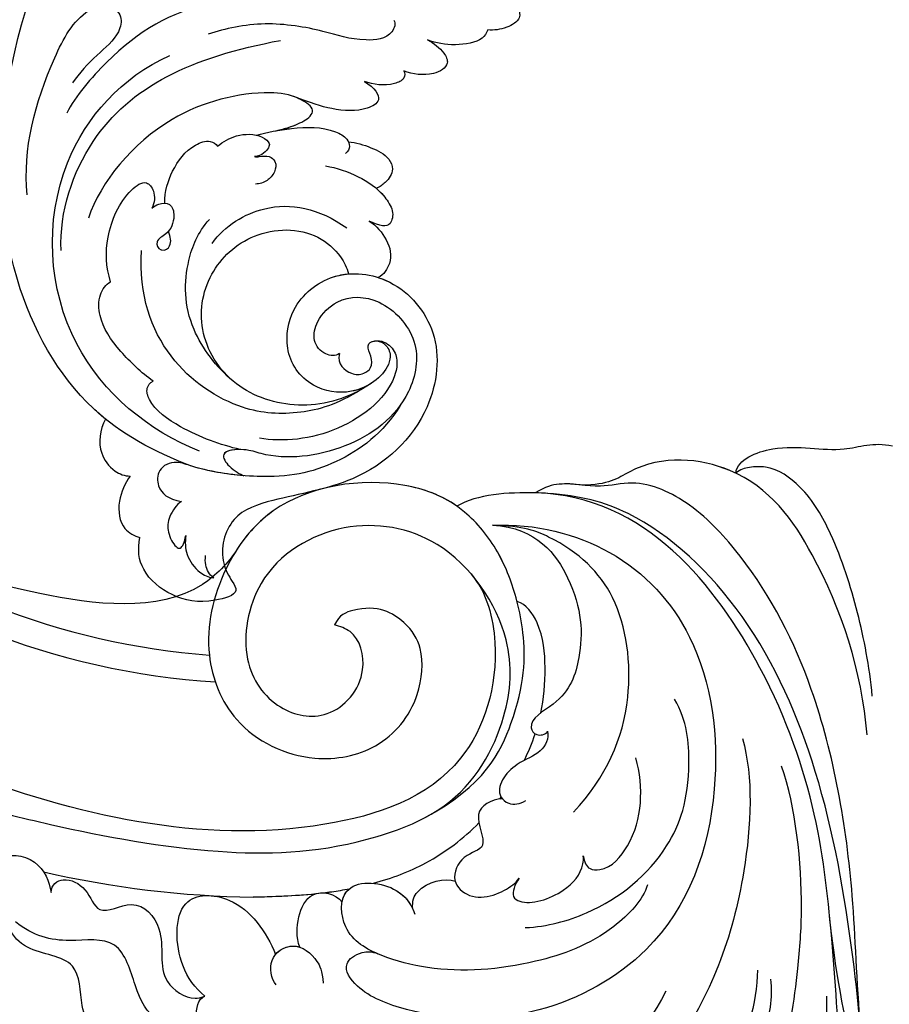
# Model space of a CAD drawing. Units: millimetres. Extents: x 41260 to 42520, y 431 to 1322.
# Drawn here: x 42377 to 42389, y 907 to 921 of the extents above; entities that cross this region are included whole.
import ezdxf
from ezdxf.xclip import XClip

# ---------------------------------------------------------------- set-up
doc = ezdxf.new("R2010")
doc.units = ezdxf.units.MM
doc.header["$XCLIPFRAME"] = 2
for name, color, linetype in [('H-06.木作(細線)', 8, 'Continuous'), ('H-07.木作(中線)', 6, 'Continuous'), ('H-08.木作(細線)', 8, 'Continuous')]:
    doc.layers.add(name, color=color, linetype=linetype)

# ---------------------------------------------------------------- blocks, each defined once
blk = doc.blocks.new('SE-21101-d')
at = {"layer": 'H-08.木作(細線)'}
for radius, start, end in [(78.581, 76.93806, 89.34261), (78.581, 76.93806, 89.34261), (61.421, 50.49569, 86.31723), (59.297, 51.30736, 85.71953), (59.297, 51.30736, 85.71953)]:
    blk.add_arc((50.468, -50.886), radius, start, end, dxfattribs=at)
for points, knots in [([(5.309, 35.661), (5.15, 50.142), (7.449, 64.47), (16.911, 82.305), (27.68, 88.174), (33.424, 89.229), (37.702, 88.346), (39.523, 84.919), (38.693, 83.686), (38.506, 83.408)], [0, 0, 0, 0, 9584.771931, 18075.050423, 23143.415285, 24190.58164, 26171.907648, 27584.396544, 27994.43378, 27994.43378, 27994.43378, 27994.43378]), ([(17.084, 84.531), (11.158, 77.349), (6.08, 64.76), (3.629, 48.499), (4.955, 29.029), (6.809, 12.064), (19.82, -4.559), (28.696, -4.796)], [0, 0, 0, 0, 10012.29895, 17624.53724, 20385.007245, 25135.54962, 28837.758246, 28837.758246, 28837.758246, 28837.758246]), ([(7.977, 83.595), (6.129, 79.406), (3.251, 70.722), (1.7, 57.332), (1.972, 47.593), (2.889, 41.091), (4.45, 34.907), (5.058, 29.16)], [0, 0, 0, 0, 5708.709102, 11787.181586, 17639.318813, 18732.820468, 19941.939172, 19941.939172, 19941.939172, 19941.939172]), ([(35.658, 63.631), (35.143, 63.358), (34.481, 61.995), (35.591, 60.049), (37.953, 60.177), (39.133, 61.585), (38.629, 65.532), (30.518, 64.593), (22.949, 60.645), (15.187, 54.359), (8.799, 42.538), (7.619, 34.187), (7.076, 27.099), (7.77, 20.402), (8.917, 17.178)], [0, 0, 0, 0, 681.346899, 1491.206714, 2285.194556, 2983.660676, 3938.973909, 6383.094245, 10497.678393, 15788.431091, 20397.881628, 23796.610018, 25978.0588, 30608.626794, 30608.626794, 30608.626794, 30608.626794]), ([(35.658, 63.631), (35.143, 63.358), (34.481, 61.995), (35.591, 60.049), (37.953, 60.177), (39.133, 61.585), (38.629, 65.532), (30.518, 64.593), (22.949, 60.645), (15.187, 54.359), (8.799, 42.538), (7.619, 34.187), (7.076, 27.099), (7.77, 20.402), (8.917, 17.178)], [0, 0, 0, 0, 681.346899, 1491.206714, 2285.194556, 2983.660676, 3938.973909, 6383.094245, 10497.678393, 15788.431091, 20397.881628, 23796.610018, 25978.0588, 30608.626794, 30608.626794, 30608.626794, 30608.626794]), ([(19.117, 57.285), (19.844, 57.916), (21.504, 58.586), (22.225, 57.201), (21.51, 54.737), (17.559, 52.4), (14.22, 47.894), (12.073, 43.77), (10.289, 38.989), (9.564, 35.794), (9.779, 34.293)], [0, 0, 0, 0, 723.598537, 1113.612237, 1664.950897, 4288.322458, 6481.558981, 8346.860763, 10515.648018, 12376.889874, 12376.889874, 12376.889874, 12376.889874]), ([(10.855, 33.567), (10.872, 36.197), (13.003, 43.29), (16.607, 45.653), (16.305, 50.538), (18.037, 53.184), (20.643, 51.752), (21.316, 53.603), (23.724, 54.35), (25.379, 52.717), (22.593, 50.947), (20.055, 48.345), (18.444, 45.758), (17.879, 44.355)], [0, 0, 0, 0, 2748.234607, 6291.590331, 6907.470728, 8748.590869, 9018.987971, 9583.930148, 10456.152882, 11030.20708, 12021.536541, 13845.373744, 15778.67817, 15778.67817, 15778.67817, 15778.67817]), ([(12.055, 14.938), (11.17, 18.048), (11.63, 27.836), (15.926, 39.114), (26.321, 49.667), (38.426, 53.108), (45.886, 54.061), (55.572, 53.257), (62.5, 49.855), (67.587, 45.584), (71.076, 40.665), (69.354, 37.043), (66.598, 37.92), (65.008, 40.122), (64.81, 41.335)], [0, 0, 0, 0, 4439.18644, 11044.09229, 15928.15628, 21868.039411, 25910.395943, 28407.663582, 31043.439692, 34906.171064, 37001.963904, 37541.738345, 39111.073646, 40084.233574, 40084.233574, 40084.233574, 40084.233574]), ([(18.212, 35.255), (19.995, 38.778), (26.079, 45.769), (36.568, 50.322), (48.215, 51.703), (57.388, 49.964), (62.407, 45.643), (63.225, 40.037), (56.396, 40.096), (52.798, 46.245), (41.594, 48.04), (31.709, 45.757), (27.142, 41.185), (26.489, 39.982)], [0, 0, 0, 0, 5409.164414, 10445.373814, 14954.809179, 19146.656606, 21560.241936, 23315.341584, 24706.378387, 27738.958269, 31947.175686, 37600.664874, 39590.322301, 39590.322301, 39590.322301, 39590.322301]), ([(2.078, 48.597), (2.236, 41.021), (3.118, 31.693), (5.458, 18.065), (11.146, 4.892), (19.619, -3.138), (25.11, -4.576), (27.709, -4.74)], [0, 0, 0, 0, 5381.952543, 11748.075278, 17415.497791, 22725.216604, 25672.418221, 25672.418221, 25672.418221, 25672.418221]), ([(62.62, 39.931), (64.234, 38.969), (65.329, 37.002), (65.237, 32.414), (69.236, 32.316), (70.685, 30.858), (70.974, 30.182)], [0, 0, 0, 0, 1787.831872, 3165.026413, 4793.389438, 5689.626261, 5689.626261, 5689.626261, 5689.626261]), ([(62.62, 39.931), (64.234, 38.969), (65.329, 37.002), (65.237, 32.414), (69.236, 32.316), (70.685, 30.858), (70.974, 30.182)], [0, 0, 0, 0, 1787.831872, 3165.026413, 4793.389438, 5689.626261, 5689.626261, 5689.626261, 5689.626261]), ([(50.024, 38.694), (50.848, 39.181), (53.325, 39.39), (56.4, 37.984), (55.785, 35.859), (55.264, 35.653)], [0, 0, 0, 0, 1187.444966, 2418.62498, 3227.248933, 3227.248933, 3227.248933, 3227.248933]), ([(55.243, 39.235), (57.16, 38.714), (59.586, 37.544), (60.722, 35.567), (62.003, 30.726), (66.491, 31.448), (69.009, 30.871), (70.468, 29.674)], [0, 0, 0, 0, 1442.482138, 3225.269578, 4593.886372, 5953.562432, 7553.705185, 7553.705185, 7553.705185, 7553.705185]), ([(2.554, 38.446), (2.884, 34.281), (3.094, 25.463), (5.402, 12.024), (10.508, 1.983), (15.874, -3.915), (20.208, -5.998), (23.787, -5.059), (26.092, -5.741), (27.903, -5.292), (28.714, -4.785)], [0, 0, 0, 0, 4185.350783, 11125.710998, 16213.36463, 18512.56041, 20531.955274, 21627.572365, 23088.013835, 23757.585168, 23757.585168, 23757.585168, 23757.585168]), ([(32.144, -2.189), (28.68, -2.34), (21.91, -0.617), (14.916, 7.025), (13.341, 19.846), (17.411, 31.544), (28.44, 37.744), (37.141, 37.627), (42.88, 35.44), (44.337, 33.125), (42.938, 32.107), (41.825, 32.041), (41.351, 32.26)], [0, 0, 0, 0, 3689.983751, 7626.657898, 12689.108047, 18509.354048, 22357.639813, 26461.145404, 28220.077106, 29282.893174, 30063.163233, 30527.538244, 30527.538244, 30527.538244, 30527.538244]), ([(32.144, -2.189), (28.68, -2.34), (21.91, -0.617), (14.916, 7.025), (13.341, 19.846), (17.411, 31.544), (28.44, 37.744), (37.141, 37.627), (42.88, 35.44), (44.337, 33.125), (42.938, 32.107), (41.825, 32.041), (41.351, 32.26)], [0, 0, 0, 0, 3689.983751, 7626.657898, 12689.108047, 18509.354048, 22357.639813, 26461.145404, 28220.077106, 29282.893174, 30063.163233, 30527.538244, 30527.538244, 30527.538244, 30527.538244]), ([(55.264, 35.653), (56.045, 34.992), (57.581, 33.009), (57.804, 27.351), (52.484, 27.453), (50.296, 30.484), (49.57, 32.3)], [0, 0, 0, 0, 1217.76991, 3127.7, 4705.101519, 6887.96817, 6887.96817, 6887.96817, 6887.96817]), ([(55.264, 35.653), (56.045, 34.992), (57.581, 33.009), (57.804, 27.351), (52.484, 27.453), (50.296, 30.484), (49.57, 32.3)], [0, 0, 0, 0, 1217.76991, 3127.7, 4705.101519, 6887.96817, 6887.96817, 6887.96817, 6887.96817]), ([(67.619, 27.32), (67.586, 26.667), (66.542, 25.986), (64.608, 26.949), (63.909, 29.483), (60.736, 27.494), (58.082, 30.706), (59.369, 34.143), (56.649, 35.972), (55.583, 35.8), (55.264, 35.653)], [0, 0, 0, 0, 598.275204, 1354.085972, 2172.541277, 3222.553812, 4513.708347, 6447.091391, 7573.969593, 7871.19158, 7871.19158, 7871.19158, 7871.19158]), ([(67.619, 27.32), (67.586, 26.667), (66.542, 25.986), (64.608, 26.949), (63.909, 29.483), (60.736, 27.494), (58.082, 30.706), (59.369, 34.143), (56.649, 35.972), (55.583, 35.8), (55.264, 35.653)], [0, 0, 0, 0, 598.275204, 1354.085972, 2172.541277, 3222.553812, 4513.708347, 6447.091391, 7573.969593, 7871.19158, 7871.19158, 7871.19158, 7871.19158]), ([(49.53, 34.753), (49.927, 34.248), (50.272, 32.537), (48.03, 31.097), (46.287, 32.556), (45.839, 33.595), (45.748, 34.608)], [0, 0, 0, 0, 834.417935, 1722.398236, 2792.710076, 3389.462059, 3389.462059, 3389.462059, 3389.462059]), ([(19.689, 26.714), (20.043, 27.9), (22.959, 31.06), (29.415, 33.386), (35.815, 33.874), (41.045, 32.57), (44.288, 30.763), (44.487, 26.275), (40.136, 26.479), (38.73, 28.093), (38.386, 29.072)], [0, 0, 0, 0, 1743.640868, 4506.429965, 8205.299447, 9830.263873, 11386.678256, 12602.915619, 14193.269371, 15234.003824, 15234.003824, 15234.003824, 15234.003824]), ([(47.635, 31.729), (47.906, 30.897), (47.916, 29.51), (46.806, 26.926), (44.753, 27.406), (44.226, 28.117)], [0, 0, 0, 0, 1007.700446, 1845.867596, 2807.320022, 2807.320022, 2807.320022, 2807.320022]), ([(47.635, 31.729), (47.906, 30.897), (47.916, 29.51), (46.806, 26.926), (44.753, 27.406), (44.226, 28.117)], [0, 0, 0, 0, 1007.700446, 1845.867596, 2807.320022, 2807.320022, 2807.320022, 2807.320022]), ([(49.57, 32.3), (49.231, 31.897), (48.503, 31.54), (47.827, 31.657), (47.638, 31.721)], [1067.642082, 1067.642082, 1067.642082, 1067.642082, 1722.398236, 1991.405057, 1991.405057, 1991.405057, 1991.405057]), ([(29.506, 30.15), (27.742, 30.069), (23.068, 28.797), (17.979, 24.515), (16.04, 18.909), (16.498, 13.494), (17.523, 11.8)], [0, 0, 0, 0, 1999.077064, 5636.546969, 8316.133192, 9695.663739, 9695.663739, 9695.663739, 9695.663739]), ([(38.547, 28.672), (38.618, 27.978), (37.91, 26.498), (35.903, 26.117), (35.149, 26.412)], [0, 0, 0, 0, 553.089059, 2193.790796, 2193.790796, 2193.790796, 2193.790796]), ([(38.547, 28.672), (38.618, 27.978), (37.91, 26.498), (35.903, 26.117), (35.149, 26.412)], [0, 0, 0, 0, 553.089059, 2193.790796, 2193.790796, 2193.790796, 2193.790796]), ([(44.226, 28.117), (44.169, 27.777), (43.594, 26.317), (40.304, 26.471), (38.894, 27.915), (38.547, 28.672)], [12176.735625, 12176.735625, 12176.735625, 12176.735625, 12602.915619, 14193.269371, 15084.915018, 15084.915018, 15084.915018, 15084.915018]), ([(71.758, 28.674), (72.231, 27.953), (72.499, 26.67), (71.909, 23.999), (68.549, 24.449), (67.726, 26.467), (67.619, 27.32)], [0, 0, 0, 0, 983.263482, 1729.640802, 2916.095548, 4070.730352, 4070.730352, 4070.730352, 4070.730352]), ([(71.758, 28.674), (72.231, 27.953), (72.499, 26.67), (71.909, 23.999), (68.549, 24.449), (67.726, 26.467), (67.619, 27.32)], [0, 0, 0, 0, 983.263482, 1729.640802, 2916.095548, 4070.730352, 4070.730352, 4070.730352, 4070.730352]), ([(29.989, 26.189), (30.371, 26.684), (30.698, 27.629), (29.418, 28.448), (26.376, 27.526), (24.937, 25.708), (24.8, 24.624), (24.851, 24.392)], [0, 0, 0, 0, 635.268902, 996.370217, 2449.06242, 3552.251722, 3815.965349, 3815.965349, 3815.965349, 3815.965349]), ([(29.989, 26.189), (30.371, 26.684), (30.698, 27.629), (29.418, 28.448), (26.376, 27.526), (24.937, 25.708), (24.8, 24.624), (24.851, 24.392)], [0, 0, 0, 0, 635.268902, 996.370217, 2449.06242, 3552.251722, 3815.965349, 3815.965349, 3815.965349, 3815.965349]), ([(31.347, 19.794), (32.256, 19.87), (34.012, 20.753), (32.22, 23.87), (34.551, 24.147), (35.619, 26.374), (33.472, 28.325), (30.952, 27.15), (30.169, 26.425), (29.989, 26.189)], [0, 0, 0, 0, 981.041641, 1976.750874, 2794.695526, 3574.689216, 4249.826341, 5693.850469, 6045.658861, 6045.658861, 6045.658861, 6045.658861]), ([(31.347, 19.794), (32.256, 19.87), (34.012, 20.753), (32.22, 23.87), (34.551, 24.147), (35.619, 26.374), (33.472, 28.325), (30.952, 27.15), (30.169, 26.425), (29.989, 26.189)], [0, 0, 0, 0, 981.041641, 1976.750874, 2794.695526, 3574.689216, 4249.826341, 5693.850469, 6045.658861, 6045.658861, 6045.658861, 6045.658861]), ([(51.37, 27.689), (49.405, 27.644), (46.723, 27.546), (44.116, 27.119), (43.647, 27.03)], [0, 0, 0, 0, 2469.344408, 3016.01087, 3016.01087, 3016.01087, 3016.01087]), ([(45.726, 27.349), (45.505, 27.322), (44.808, 27.232), (44.116, 27.119), (43.647, 27.03)], [2215.502635, 2215.502635, 2215.502635, 2215.502635, 2469.344408, 3016.01087, 3016.01087, 3016.01087, 3016.01087]), ([(41.715, 26.587), (40.234, 26.185), (37.08, 24.991), (34.468, 22.979), (33.227, 21.732)], [3777.134476, 3777.134476, 3777.134476, 3777.134476, 5555.19957, 7726.246141, 7726.246141, 7726.246141, 7726.246141]), ([(41.715, 26.587), (40.234, 26.185), (37.08, 24.991), (34.468, 22.979), (33.227, 21.732)], [3777.134476, 3777.134476, 3777.134476, 3777.134476, 5555.19957, 7726.246141, 7726.246141, 7726.246141, 7726.246141]), ([(24.851, 24.392), (24.762, 24.856), (24.524, 25.508), (22.704, 25.566), (20.916, 23.364), (20.053, 20.297), (20.285, 17.673), (20.63, 16.506)], [0, 0, 0, 0, 475.914159, 799.99685, 2010.020282, 3523.495453, 4972.416187, 4972.416187, 4972.416187, 4972.416187]), ([(24.851, 24.392), (24.762, 24.856), (24.524, 25.508), (22.704, 25.566), (20.916, 23.364), (20.053, 20.297), (20.285, 17.673), (20.63, 16.506)], [0, 0, 0, 0, 475.914159, 799.99685, 2010.020282, 3523.495453, 4972.416187, 4972.416187, 4972.416187, 4972.416187]), ([(84.78, 16.117), (81.412, 17.529), (75.842, 19.865), (65.537, 22.444), (54.71, 24.405), (44.621, 24.152), (34.599, 20.473), (30.857, 13.821), (30.312, 6.28), (35.568, -1.453), (44.212, -2.928), (51.226, 1.187), (52.599, 8.692), (49.662, 12.791), (45.136, 13.689), (41.956, 10.156), (42.889, 6.434), (44.391, 5.95), (44.836, 5.807)], [0, 0, 0, 0, 4592.579695, 7594.609017, 13373.480283, 18373.897763, 20864.169072, 24374.111342, 27056.148535, 30795.137048, 33849.386582, 37000.53799, 39349.081733, 41410.817295, 43185.157067, 45160.655897, 46516.257417, 47087.388742, 47087.388742, 47087.388742, 47087.388742]), ([(33.861, 1.729), (32.578, 3.251), (31.156, 8.907), (34.227, 18.749), (51.574, 24.527), (75.126, 18.71), (98.121, 7.388), (110.162, -8.47), (115.476, -16.712), (117.4, -20.713), (117.653, -21.262)], [0, 0, 0, 0, 2112.963609, 5929.073656, 11108.213885, 23687.687639, 35741.214513, 42669.018234, 47470.299078, 48224.506604, 48224.506604, 48224.506604, 48224.506604]), ([(25.634, 20.884), (22.984, 17.982), (20.563, 12.691), (21.63, 3.407), (25.774, -0.606), (29.627, -2.127), (32.144, -2.189)], [0, 0, 0, 0, 4271.800354, 7645.440817, 10578.603767, 11687.93236, 11687.93236, 11687.93236, 11687.93236]), ([(25.634, 20.884), (22.984, 17.982), (20.563, 12.691), (21.63, 3.407), (25.774, -0.606), (29.627, -2.127), (32.144, -2.189)], [0, 0, 0, 0, 4271.800354, 7645.440817, 10578.603767, 11687.93236, 11687.93236, 11687.93236, 11687.93236]), ([(37.598, 21.333), (32.795, 18.768), (29.627, 12.229), (29.425, 7.497), (30.222, 3.387), (31.504, -0.101), (34.602, -3.936), (40.53, -6.339), (49.277, -5.021), (54.109, 1.396), (55.605, 7.807), (53.035, 14.307), (47.049, 17.134), (41.079, 15.969), (37.984, 12.254), (37.58, 7.814), (39.118, 5.423), (41.699, 3.963), (44.462, 5.011), (44.836, 5.807)], [0, 0, 0, 0, 1784.279558, 4227.456723, 5305.492846, 7022.351833, 8690.098551, 10958.963781, 15376.830006, 17930.732694, 20886.776988, 23250.566975, 26187.26454, 28347.314251, 30701.099711, 32279.363932, 33443.399468, 34913.741808, 35297.655347, 35297.655347, 35297.655347, 35297.655347]), ([(27.712, 14.361), (27.611, 14.932), (28.101, 16.186), (30.651, 16.959), (32.123, 19.176), (30.746, 20.364), (29.938, 20.223), (29.475, 19.944)], [0, 0, 0, 0, 770.481763, 1586.946132, 2860.939855, 3232.064155, 3812.305934, 3812.305934, 3812.305934, 3812.305934]), ([(27.712, 14.361), (27.611, 14.932), (28.101, 16.186), (30.651, 16.959), (32.123, 19.176), (30.746, 20.364), (29.938, 20.223), (29.475, 19.944)], [0, 0, 0, 0, 770.481763, 1586.946132, 2860.939855, 3232.064155, 3812.305934, 3812.305934, 3812.305934, 3812.305934]), ([(30.166, 3.949), (30.171, 3.929), (30.525, 2.564), (31.504, -0.101), (34.602, -3.936), (40.53, -6.339), (49.277, -5.021), (54.109, 1.396), (55.605, 7.807), (53.035, 14.307), (47.049, 17.134), (41.079, 15.969), (37.984, 12.254), (37.58, 7.814), (39.118, 5.423), (41.699, 3.963), (44.462, 5.011), (44.836, 5.807)], [5280.270282, 5280.270282, 5280.270282, 5280.270282, 5305.492846, 7022.351833, 8690.098551, 10958.963781, 15376.830006, 17930.732694, 20886.776988, 23250.566975, 26187.26454, 28347.314251, 30701.099711, 32279.363932, 33443.399468, 34913.741808, 35297.655347, 35297.655347, 35297.655347, 35297.655347]), ([(2.033, 14.668), (2.475, 9.475), (5.092, 1.454), (11.142, -7.095), (19.43, -7.997), (22.846, -5.381), (24.971, -5.422)], [0, 0, 0, 0, 6423.086045, 10536.656993, 13479.049365, 14408.438557, 14408.438557, 14408.438557, 14408.438557]), ([(2.033, 14.668), (2.475, 9.475), (5.092, 1.454), (11.142, -7.095), (19.43, -7.997), (22.846, -5.381), (24.971, -5.422)], [0, 0, 0, 0, 6423.086045, 10536.656993, 13479.049365, 14408.438557, 14408.438557, 14408.438557, 14408.438557]), ([(32.144, -2.189), (28.557, -1.994), (24.983, 2.993), (24.814, 7.802), (26.102, 11.857), (29.434, 13.443), (28.743, 14.798), (27.887, 14.657), (27.712, 14.361)], [0, 0, 0, 0, 2103.149277, 4846.804706, 6700.819273, 7730.851354, 8025.264797, 8317.728253, 8317.728253, 8317.728253, 8317.728253]), ([(32.144, -2.189), (28.557, -1.994), (24.983, 2.993), (24.814, 7.802), (26.102, 11.857), (29.434, 13.443), (28.743, 14.798), (27.887, 14.657), (27.712, 14.361)], [0, 0, 0, 0, 2103.149277, 4846.804706, 6700.819273, 7730.851354, 8025.264797, 8317.728253, 8317.728253, 8317.728253, 8317.728253]), ([(28.261, 12.893), (28.024, 11.751), (27.805, 9.461), (28.1, 6.011), (29.435, 4.145), (30.166, 3.949)], [12234.987478, 12234.987478, 12234.987478, 12234.987478, 13806.496172, 15220.553932, 16151.427422, 16151.427422, 16151.427422, 16151.427422]), ([(28.261, 12.893), (28.024, 11.751), (27.805, 9.461), (28.1, 6.011), (29.435, 4.145), (30.166, 3.949)], [12234.987478, 12234.987478, 12234.987478, 12234.987478, 13806.496172, 15220.553932, 16151.427422, 16151.427422, 16151.427422, 16151.427422]), ([(1.623, 11.549), (1.861, 9.092), (2.678, 4.857), (4.475, -0.836), (6.81, -5.003), (9.487, -6.958), (11.46, -6.884), (12.228, -6.682), (12.598, -6.373)], [0, 0, 0, 0, 2864.155766, 5723.28325, 7594.602679, 8827.386073, 9302.349524, 9716.969149, 9716.969149, 9716.969149, 9716.969149]), ([(52.664, -0.269), (53.403, 0.885), (57.399, 5.039), (68.323, 3.698), (76.558, 1.157), (82.882, -2.14), (86.023, -4.171), (87.136, -4.964)], [0, 0, 0, 0, 1653.38084, 6975.27341, 11126.638571, 14093.463575, 15812.842678, 15812.842678, 15812.842678, 15812.842678]), ([(52.664, -0.269), (53.403, 0.885), (57.399, 5.039), (68.323, 3.698), (76.558, 1.157), (82.882, -2.14), (86.023, -4.171), (87.136, -4.964)], [0, 0, 0, 0, 1653.38084, 6975.27341, 11126.638571, 14093.463575, 15812.842678, 15812.842678, 15812.842678, 15812.842678]), ([(52.664, -0.269), (53.403, 0.885), (57.399, 5.039), (68.323, 3.698), (76.069, 1.308), (80.598, -0.96), (82.153, -1.83)], [0, 0, 0, 0, 1653.38084, 6975.27341, 11126.638571, 13354.36194, 13354.36194, 13354.36194, 13354.36194]), ([(35.004, -3.723), (36.252, -4.596), (40.839, -6.292), (48.552, -5.13), (51.886, -1.463), (52.662, -0.269)], [9016.661662, 9016.661662, 9016.661662, 9016.661662, 10958.963781, 15376.830006, 17164.475074, 17164.475074, 17164.475074, 17164.475074]), ([(12.598, -6.373), (12.755, -6.447), (15.196, -7.536), (19.43, -7.997), (22.846, -5.381), (24.971, -5.422)], [10329.334382, 10329.334382, 10329.334382, 10329.334382, 10536.656993, 13479.049365, 14408.438557, 14408.438557, 14408.438557, 14408.438557]), ([(24.971, -5.422), (25.559, -5.485), (26.663, -5.599), (27.903, -5.292), (28.714, -4.785)], [22299.603298, 22299.603298, 22299.603298, 22299.603298, 23088.013835, 23757.585168, 23757.585168, 23757.585168, 23757.585168]), ([(24.971, -5.422), (25.559, -5.485), (26.663, -5.599), (27.903, -5.292), (28.714, -4.785)], [22299.603298, 22299.603298, 22299.603298, 22299.603298, 23088.013835, 23757.585168, 23757.585168, 23757.585168, 23757.585168]), ([(12.598, -6.373), (12.423, -7.505), (8.693, -9.013), (4.366, -7.766), (1.536, -8.914), (0, -8.565)], [0, 0, 0, 0, 1453.82165, 3742.690327, 5302.999697, 5302.999697, 5302.999697, 5302.999697]), ([(12.598, -6.373), (12.423, -7.505), (8.693, -9.013), (4.366, -7.766), (1.536, -8.914), (0, -8.565)], [0, 0, 0, 0, 1453.82165, 3742.690327, 5302.999697, 5302.999697, 5302.999697, 5302.999697]), ([(12.598, -6.373), (12.423, -7.505), (8.693, -9.013), (4.366, -7.766), (1.536, -8.914), (0, -8.565)], [0, 0, 0, 0, 1453.82165, 3742.690327, 5302.999697, 5302.999697, 5302.999697, 5302.999697])]:
    blk.add_open_spline(points, degree=3, knots=knots, dxfattribs=at)
for points in [[(51.37, 27.689), (49.795, 27.653), (48.073, 27.594), (46.346, 27.417)], [(31.55, 19.817), (31.512, 19.768), (31.475, 19.719), (31.438, 19.67)], [(31.55, 19.817), (31.512, 19.768), (31.475, 19.719), (31.438, 19.67)], [(29.599, 16.719), (29.251, 16.022), (28.956, 15.314), (28.715, 14.585)], [(29.599, 16.719), (29.251, 16.022), (28.956, 15.314), (28.715, 14.585)], [(28.714, -4.785), (30.868, -4.845), (33.39, -4.675), (35.004, -3.723)], [(28.714, -4.785), (30.868, -4.845), (33.39, -4.675), (35.004, -3.723)], [(28.714, -4.785), (30.868, -4.845), (33.39, -4.675), (35.004, -3.723)], [(27.709, -4.74), (28.034, -4.768), (28.363, -4.787), (28.696, -4.796)]]:
    blk.add_open_spline(points, degree=3, dxfattribs=at)
blk = doc.blocks.new('SE-21040L-d')
at = {"layer": 'H-08.木作(細線)'}
for points, knots in [([(9.338, -58.103), (6.221, -58.49), (-0.739, -58.479), (-17.067, -47.764), (-23.155, -20.456), (-17.792, -0.019), (-14.582, 8.246)], [0, 0, 0, 0, 0.0218481, 0.0502928, 0.1297862, 0.1929434, 0.1929434, 0.1929434, 0.1929434]), ([(9.338, -58.103), (6.221, -58.49), (-0.739, -58.479), (-17.067, -47.764), (-23.155, -20.456), (-17.792, -0.019), (-14.582, 8.246)], [0, 0, 0, 0, 0.0218481, 0.0502928, 0.1297862, 0.1929434, 0.1929434, 0.1929434, 0.1929434]), ([(1.54, -57.988), (1.122, -57.907), (-3.096, -56.931), (-17.067, -47.764), (-23.155, -20.456), (-17.792, -0.019), (-14.582, 8.246)], [0.0187411, 0.0187411, 0.0187411, 0.0187411, 0.0218481, 0.0502928, 0.1297862, 0.1929434, 0.1929434, 0.1929434, 0.1929434]), ([(12.26, -12.903), (12.841, -12.715), (13.966, -12.621), (15.252, -13.1), (16.058, -13.933), (15.277, -15.204), (14.509, -15.774), (14.026, -15.97)], [0, 0, 0, 0, 0.00421324, 0.00710041, 0.00964576, 0.0127914, 0.01639519, 0.01639519, 0.01639519, 0.01639519]), ([(12.26, -12.903), (12.841, -12.715), (13.966, -12.621), (15.252, -13.1), (16.058, -13.933), (15.277, -15.204), (14.509, -15.774), (14.026, -15.97)], [0, 0, 0, 0, 0.00421324, 0.00710041, 0.00964576, 0.0127914, 0.01639519, 0.01639519, 0.01639519, 0.01639519]), ([(12.26, -12.903), (12.841, -12.715), (13.966, -12.621), (15.252, -13.1), (16.058, -13.933), (15.277, -15.204), (14.509, -15.774), (14.026, -15.97)], [0, 0, 0, 0, 0.00421324, 0.00710041, 0.00964576, 0.0127914, 0.01639519, 0.01639519, 0.01639519, 0.01639519]), ([(14.026, -15.97), (14.074, -16.278), (13.968, -17.1), (12.293, -18.394), (10.856, -18.865), (10.128, -18.944)], [0, 0, 0, 0, 0.00218709, 0.00738635, 0.0126734, 0.0126734, 0.0126734, 0.0126734]), ([(14.026, -15.97), (14.074, -16.278), (13.968, -17.1), (12.293, -18.394), (10.856, -18.865), (10.128, -18.944)], [0, 0, 0, 0, 0.00218709, 0.00738635, 0.0126734, 0.0126734, 0.0126734, 0.0126734]), ([(14.026, -15.97), (14.074, -16.278), (13.968, -17.1), (12.293, -18.394), (10.856, -18.865), (10.128, -18.944)], [0, 0, 0, 0, 0.00218709, 0.00738635, 0.0126734, 0.0126734, 0.0126734, 0.0126734]), ([(6.991, -18.82), (7.288, -18.969), (7.492, -20.249), (5.115, -21.789), (2.383, -22.143), (-2.267, -23.714), (-4.646, -25.754), (-5.667, -26.783)], [0, 0, 0, 0, 0.00224613, 0.00730924, 0.01643562, 0.0271083, 0.03807255, 0.03807255, 0.03807255, 0.03807255]), ([(10.128, -18.944), (10.721, -18.942), (11.628, -19.084), (12.724, -19.885), (11.777, -21.466), (10.379, -21.935), (9.601, -22.036)], [0, 0, 0, 0, 0.00396779, 0.00637072, 0.00989079, 0.01502656, 0.01502656, 0.01502656, 0.01502656]), ([(10.128, -18.944), (10.721, -18.942), (11.628, -19.084), (12.724, -19.885), (11.777, -21.466), (10.379, -21.935), (9.601, -22.036)], [0, 0, 0, 0, 0.00396779, 0.00637072, 0.00989079, 0.01502656, 0.01502656, 0.01502656, 0.01502656]), ([(10.128, -18.944), (10.721, -18.942), (11.628, -19.084), (12.724, -19.885), (11.777, -21.466), (10.379, -21.935), (9.601, -22.036)], [0, 0, 0, 0, 0.00396779, 0.00637072, 0.00989079, 0.01502656, 0.01502656, 0.01502656, 0.01502656]), ([(1.763, -19.826), (-1.508, -20.933), (-7.696, -24.463), (-11.432, -30.19), (-12.745, -36.195), (-12.729, -37.723)], [0, 0, 0, 0, 0.02230469, 0.04619364, 0.05744011, 0.05744011, 0.05744011, 0.05744011]), ([(9.601, -22.036), (9.786, -22.145), (10.024, -22.633), (9.03, -23.814), (7.989, -24.145), (7.212, -24.268)], [0, 0, 0, 0, 0.001385385, 0.003381382, 0.009156763, 0.009156763, 0.009156763, 0.009156763]), ([(9.601, -22.036), (9.786, -22.145), (10.024, -22.633), (9.03, -23.814), (7.989, -24.145), (7.212, -24.268)], [0, 0, 0, 0, 0.001385385, 0.003381382, 0.009156763, 0.009156763, 0.009156763, 0.009156763]), ([(9.601, -22.036), (9.786, -22.145), (10.024, -22.633), (9.03, -23.814), (7.989, -24.145), (7.212, -24.268)], [0, 0, 0, 0, 0.001385385, 0.003381382, 0.009156763, 0.009156763, 0.009156763, 0.009156763]), ([(-7.95, -47.696), (-9.551, -44.974), (-11.043, -35.842), (-6.002, -29.074), (-0.285, -24.506)], [0, 0, 0, 0, 0.02203911, 0.06169767, 0.06169767, 0.06169767, 0.06169767]), ([(7.212, -24.268), (8.181, -24.34), (9.273, -24.856), (8.266, -26.49), (5.942, -27.56), (4.216, -27.807), (2.763, -28.002)], [0, 0, 0, 0, 0.00438119, 0.0076382, 0.01423868, 0.02048138, 0.02048138, 0.02048138, 0.02048138]), ([(7.212, -24.268), (8.181, -24.34), (9.273, -24.856), (8.266, -26.49), (5.942, -27.56), (4.216, -27.807), (2.763, -28.002)], [0, 0, 0, 0, 0.00438119, 0.0076382, 0.01423868, 0.02048138, 0.02048138, 0.02048138, 0.02048138]), ([(7.212, -24.268), (8.181, -24.34), (9.273, -24.856), (8.266, -26.49), (5.942, -27.56), (4.216, -27.807), (2.763, -28.002)], [0, 0, 0, 0, 0.00438119, 0.0076382, 0.01423868, 0.02048138, 0.02048138, 0.02048138, 0.02048138]), ([(-12.456, -44.999), (-14.515, -41.94), (-15.749, -36.635), (-15.79, -30.247), (-13.945, -28.34), (-12.436, -28.621), (-11.895, -30.357), (-12.927, -32.666), (-13.344, -34.408), (-13.451, -35.363)], [0, 0, 0, 0, 0.02682485, 0.03807025, 0.0423855, 0.04599201, 0.04899095, 0.05459881, 0.06144607, 0.06144607, 0.06144607, 0.06144607]), ([(-12.456, -44.999), (-14.515, -41.94), (-15.749, -36.635), (-15.79, -30.247), (-13.945, -28.34), (-12.436, -28.621), (-11.895, -30.357), (-12.927, -32.666), (-13.344, -34.408), (-13.451, -35.363)], [0, 0, 0, 0, 0.02682485, 0.03807025, 0.0423855, 0.04599201, 0.04899095, 0.05459881, 0.06144607, 0.06144607, 0.06144607, 0.06144607]), ([(2.606, -31.245), (3.112, -30.853), (3.894, -30.104), (4.693, -28.983), (4.732, -28.033), (2.681, -27.835), (-0.63, -29.193), (-6.322, -34.27), (-7.74, -41.344), (-7.238, -44.352)], [0, 0, 0, 0, 0.00453498, 0.00782441, 0.00936288, 0.01227638, 0.01830204, 0.03776581, 0.0627474, 0.0627474, 0.0627474, 0.0627474]), ([(2.606, -31.245), (3.112, -30.853), (3.894, -30.104), (4.693, -28.983), (4.732, -28.033), (3.618, -27.926), (2.957, -27.976), (2.771, -28.001)], [0, 0, 0, 0, 0.00453498, 0.00782441, 0.00936288, 0.01227638, 0.01351619, 0.01351619, 0.01351619, 0.01351619]), ([(2.773, -31.112), (3.212, -30.755), (3.937, -30.044), (4.693, -28.983), (4.732, -28.033), (3.618, -27.926), (2.957, -27.976), (2.771, -28.001)], [0.00050702, 0.00050702, 0.00050702, 0.00050702, 0.00453498, 0.00782441, 0.00936288, 0.01227638, 0.01351619, 0.01351619, 0.01351619, 0.01351619]), ([(1.588, -32.137), (2.18, -31.563), (3.865, -30.203), (6.247, -28.868), (8.306, -28.905), (8.81, -29.595), (8.58, -30.107)], [0, 0, 0, 0, 0.0072267, 0.01558182, 0.01831144, 0.02167577, 0.02167577, 0.02167577, 0.02167577]), ([(1.588, -32.137), (2.18, -31.563), (3.865, -30.203), (6.247, -28.868), (7.923, -28.898), (8.294, -29.117), (8.36, -29.168)], [0, 0, 0, 0, 0.0072267, 0.01558182, 0.01831144, 0.01898515, 0.01898515, 0.01898515, 0.01898515]), ([(2.773, -31.112), (3.102, -30.855), (4.405, -29.9), (6.247, -28.868), (7.923, -28.898), (8.294, -29.117), (8.36, -29.168)], [0.00414997, 0.00414997, 0.00414997, 0.00414997, 0.0072267, 0.01558182, 0.01831144, 0.01898515, 0.01898515, 0.01898515, 0.01898515]), ([(8.36, -29.168), (8.885, -28.912), (10.149, -28.689), (11.656, -28.636), (12.714, -29.429), (12.601, -30.555), (12.277, -31.165), (12.089, -31.418)], [0, 0, 0, 0, 0.00438014, 0.00847507, 0.01063187, 0.0134524, 0.01532182, 0.01532182, 0.01532182, 0.01532182]), ([(8.36, -29.168), (8.885, -28.912), (10.149, -28.689), (11.656, -28.636), (12.714, -29.429), (12.601, -30.555), (12.277, -31.165), (12.089, -31.418)], [0, 0, 0, 0, 0.00438014, 0.00847507, 0.01063187, 0.0134524, 0.01532182, 0.01532182, 0.01532182, 0.01532182]), ([(8.36, -29.168), (8.885, -28.912), (10.149, -28.689), (11.656, -28.636), (12.714, -29.429), (12.601, -30.555), (12.277, -31.165), (12.089, -31.418)], [0, 0, 0, 0, 0.00438014, 0.00847507, 0.01063187, 0.0134524, 0.01532182, 0.01532182, 0.01532182, 0.01532182]), ([(9.424, -56.714), (5.106, -57.234), (-4.83, -55.191), (-12.511, -42.515), (-10.201, -33.108), (-7.583, -29.762)], [0, 0, 0, 0, 0.03163473, 0.06647419, 0.09396248, 0.09396248, 0.09396248, 0.09396248]), ([(7.627, -31.733), (8.5, -31.426), (10.314, -31.168), (12.437, -31.353), (14.223, -32.338), (14.601, -33.734), (13.781, -33.95), (12.81, -34.003)], [0, 0, 0, 0, 0.00688403, 0.01331751, 0.01601002, 0.01883885, 0.02330932, 0.02330932, 0.02330932, 0.02330932]), ([(12.089, -31.418), (12.389, -31.487), (13.073, -31.704), (14.223, -32.338), (14.601, -33.734), (13.781, -33.95), (12.81, -34.003)], [0.01114288, 0.01114288, 0.01114288, 0.01114288, 0.01331751, 0.01601002, 0.01883885, 0.02330932, 0.02330932, 0.02330932, 0.02330932]), ([(12.089, -31.418), (12.389, -31.487), (13.073, -31.704), (14.223, -32.338), (14.601, -33.734), (13.781, -33.95), (12.81, -34.003)], [0.01114288, 0.01114288, 0.01114288, 0.01114288, 0.01331751, 0.01601002, 0.01883885, 0.02330932, 0.02330932, 0.02330932, 0.02330932]), ([(-0.769, -34.4), (-0.553, -33.839), (0.108, -32.818), (1.638, -31.927), (2.837, -32.152), (2.953, -32.744), (2.752, -33.401), (2.234, -33.737)], [0, 0, 0, 0, 0.00415422, 0.00895316, 0.01098179, 0.01224606, 0.01545656, 0.01545656, 0.01545656, 0.01545656]), ([(-0.769, -34.4), (-0.553, -33.839), (0.108, -32.818), (1.638, -31.927), (2.837, -32.152), (2.953, -32.744), (2.752, -33.401), (2.234, -33.737)], [0, 0, 0, 0, 0.00415422, 0.00895316, 0.01098179, 0.01224606, 0.01545656, 0.01545656, 0.01545656, 0.01545656]), ([(2.234, -33.737), (2.354, -33.706), (2.701, -33.484), (3.194, -33.088), (4.026, -33.273), (4.316, -34.099), (4.081, -35.029), (3.653, -35.496), (3.339, -35.651)], [0, 0, 0, 0, 0.00092731, 0.0028647, 0.00436648, 0.00637864, 0.00851024, 0.0108271, 0.0108271, 0.0108271, 0.0108271]), ([(2.234, -33.737), (2.354, -33.706), (2.701, -33.484), (3.194, -33.088), (4.026, -33.273), (4.316, -34.099), (4.081, -35.029), (3.653, -35.496), (3.339, -35.651)], [0, 0, 0, 0, 0.00092731, 0.0028647, 0.00436648, 0.00637864, 0.00851024, 0.0108271, 0.0108271, 0.0108271, 0.0108271]), ([(12.81, -34.003), (13.487, -34.039), (14.966, -34.646), (16.012, -35.973), (15.856, -37.269), (15.58, -37.672)], [0, 0, 0, 0, 0.00436193, 0.00930026, 0.01290138, 0.01290138, 0.01290138, 0.01290138]), ([(12.81, -34.003), (13.487, -34.039), (14.966, -34.646), (16.012, -35.973), (15.856, -37.269), (15.58, -37.672)], [0, 0, 0, 0, 0.00436193, 0.00930026, 0.01290138, 0.01290138, 0.01290138, 0.01290138]), ([(12.81, -34.003), (13.487, -34.039), (14.966, -34.646), (16.012, -35.973), (15.856, -37.269), (15.58, -37.672)], [0, 0, 0, 0, 0.00436193, 0.00930026, 0.01290138, 0.01290138, 0.01290138, 0.01290138]), ([(-2.378, -40.432), (-2.836, -39.589), (-3.171, -37.709), (-2.847, -35.613), (-1.687, -34.225), (-0.981, -34.28), (-0.769, -34.4)], [0.02347723, 0.02347723, 0.02347723, 0.02347723, 0.02948326, 0.03630714, 0.03915424, 0.04089779, 0.04089779, 0.04089779, 0.04089779]), ([(-2.378, -40.432), (-2.836, -39.589), (-3.171, -37.709), (-2.847, -35.613), (-1.687, -34.225), (-0.981, -34.28), (-0.769, -34.4)], [0.02347723, 0.02347723, 0.02347723, 0.02347723, 0.02948326, 0.03630714, 0.03915424, 0.04089779, 0.04089779, 0.04089779, 0.04089779]), ([(2.494, -41.502), (2.743, -39.743), (4.834, -36.165), (8.714, -34.98), (11.486, -35.326)], [0, 0, 0, 0, 0.01243879, 0.02829692, 0.02829692, 0.02829692, 0.02829692]), ([(19.057, -45.472), (18.019, -47.357), (15.326, -50.05), (9.523, -51.213), (4.748, -48.577), (3.098, -43.85), (4.756, -38.978), (8.837, -36.649), (11.984, -37.414), (12.971, -38.144), (13.331, -38.533)], [0, 0, 0, 0, 0.01168389, 0.02312328, 0.03546629, 0.04774015, 0.05911194, 0.07122617, 0.0769274, 0.0807972, 0.0807972, 0.0807972, 0.0807972]), ([(19.057, -45.472), (18.019, -47.357), (15.326, -50.05), (9.523, -51.213), (4.748, -48.577), (3.098, -43.85), (4.756, -38.978), (8.837, -36.649), (11.984, -37.414), (12.971, -38.144), (13.331, -38.533)], [0, 0, 0, 0, 0.01168389, 0.02312328, 0.03546629, 0.04774015, 0.05911194, 0.07122617, 0.0769274, 0.0807972, 0.0807972, 0.0807972, 0.0807972]), ([(19.057, -45.472), (18.019, -47.357), (15.326, -50.05), (9.523, -51.213), (4.748, -48.577), (3.098, -43.85), (4.756, -38.978), (8.837, -36.649), (11.984, -37.414), (12.971, -38.144), (13.331, -38.533)], [0, 0, 0, 0, 0.01168389, 0.02312328, 0.03546629, 0.04774015, 0.05911194, 0.07122617, 0.0769274, 0.0807972, 0.0807972, 0.0807972, 0.0807972]), ([(15.688, -44.533), (15.887, -45.39), (17.09, -45.644), (18.109, -45.22), (18.572, -44.296), (18.103, -43.521), (17.213, -42.948), (17.634, -42.231), (18.539, -42.04), (19.387, -42.586), (19.824, -44.262), (18.473, -46.995), (14.642, -48.226), (11.613, -46.563), (10.355, -42.756), (12.068, -38.725), (16.847, -36.908), (22.293, -39.128), (24.827, -45.83), (22.401, -52.781), (17.173, -56.696), (13.827, -60.047), (14.714, -63.527), (16.465, -64.659), (17.688, -65.329), (15.626, -67.391), (13.021, -68.204), (9.817, -67.603), (8.71, -66.043), (8.436, -65.093)], [0, 0, 0, 0, 0.0052458, 0.0081198, 0.0098848, 0.0120424, 0.0140667, 0.0159371, 0.017816, 0.0202036, 0.0223723, 0.0308958, 0.037809, 0.0466314, 0.0538731, 0.0637774, 0.0748065, 0.0877538, 0.1023365, 0.1227662, 0.1379927, 0.1462017, 0.1546335, 0.1584807, 0.1606674, 0.1650162, 0.1728591, 0.1801803, 0.1862985, 0.1862985, 0.1862985, 0.1862985]), ([(19.057, -45.472), (18.782, -45.954), (17.701, -47.243), (14.642, -48.226), (11.613, -46.563), (10.355, -42.756), (12.068, -38.725), (16.847, -36.908), (22.293, -39.128), (24.827, -45.83), (22.401, -52.781), (17.173, -56.696), (13.827, -60.047), (14.714, -63.527), (16.465, -64.659), (17.688, -65.329), (15.626, -67.391), (13.021, -68.204), (9.817, -67.603), (8.71, -66.043), (8.436, -65.093)], [0.027257, 0.027257, 0.027257, 0.027257, 0.0308958, 0.037809, 0.0466314, 0.0538731, 0.0637774, 0.0748065, 0.0877538, 0.1023365, 0.1227662, 0.1379927, 0.1462017, 0.1546335, 0.1584807, 0.1606674, 0.1650162, 0.1728591, 0.1801803, 0.1862985, 0.1862985, 0.1862985, 0.1862985]), ([(15.581, -37.67), (15.91, -37.613), (18.071, -37.407), (22.293, -39.128), (24.827, -45.83), (22.401, -52.781), (17.173, -56.696), (13.827, -60.047), (14.714, -63.527), (16.465, -64.659), (17.688, -65.329), (15.626, -67.391), (13.021, -68.204), (9.817, -67.603), (8.71, -66.043), (8.436, -65.093)], [0.0724431, 0.0724431, 0.0724431, 0.0724431, 0.0748065, 0.0877538, 0.1023365, 0.1227662, 0.1379927, 0.1462017, 0.1546335, 0.1584807, 0.1606674, 0.1650162, 0.1728591, 0.1801803, 0.1862985, 0.1862985, 0.1862985, 0.1862985]), ([(19.057, -45.472), (18.782, -45.954), (17.701, -47.243), (14.642, -48.226), (11.613, -46.563), (10.355, -42.756), (11.575, -39.885), (12.985, -38.753), (13.331, -38.533)], [0.027257, 0.027257, 0.027257, 0.027257, 0.03089579, 0.03780899, 0.0466314, 0.05387308, 0.06377737, 0.06669807, 0.06669807, 0.06669807, 0.06669807]), ([(15.688, -44.533), (15.509, -44.857), (14.665, -45.284), (13.235, -44.68), (12.755, -42.81), (13.592, -40.33), (16.595, -38.845), (21.086, -40.447), (22.702, -45.64), (20.071, -51.265), (15.502, -54.402), (12.524, -54.806), (10.736, -56.012), (12.23, -56.836), (13.186, -56.836), (13.497, -56.801)], [0, 0, 0, 0, 0.00287162, 0.0063202, 0.00985043, 0.01492845, 0.02327107, 0.03277473, 0.04245148, 0.05861259, 0.07486076, 0.07830307, 0.08228535, 0.08508245, 0.08878364, 0.08878364, 0.08878364, 0.08878364]), ([(-3.258, -48.057), (-4.161, -47.173), (-5.456, -44.92), (-5.689, -41.526), (-4.676, -39.435), (-3.532, -39.912), (-3.093, -40.767), (-3.106, -41.261)], [0, 0, 0, 0, 0.00850192, 0.01844715, 0.02227666, 0.02476172, 0.02770292, 0.02770292, 0.02770292, 0.02770292]), ([(-3.258, -48.057), (-4.161, -47.173), (-5.456, -44.92), (-5.689, -41.526), (-4.676, -39.435), (-3.532, -39.912), (-3.093, -40.767), (-3.106, -41.261)], [0, 0, 0, 0, 0.00850192, 0.01844715, 0.02227666, 0.02476172, 0.02770292, 0.02770292, 0.02770292, 0.02770292]), ([(-3.106, -41.261), (-3.034, -41.056), (-2.754, -40.638), (-1.942, -40.113), (-1.065, -41.02), (-0.888, -42.472), (-1.731, -43.395), (-1.166, -43.926), (-0.518, -43.793), (-0.282, -43.101), (-0.698, -42.591), (-1.059, -42.3)], [0, 0, 0, 0, 0.00156719, 0.00381256, 0.00626113, 0.00955938, 0.01178808, 0.01348026, 0.01356767, 0.01537477, 0.01820482, 0.01820482, 0.01820482, 0.01820482]), ([(-3.106, -41.261), (-3.034, -41.056), (-2.754, -40.638), (-1.942, -40.113), (-1.065, -41.02), (-0.888, -42.472), (-1.731, -43.395), (-1.166, -43.926), (-0.518, -43.793), (-0.282, -43.101), (-0.698, -42.591), (-1.059, -42.3)], [0, 0, 0, 0, 0.00156719, 0.00381256, 0.00626113, 0.00955938, 0.01178808, 0.01348026, 0.01356767, 0.01537477, 0.01820482, 0.01820482, 0.01820482, 0.01820482]), ([(9.159, -50.484), (7.489, -50.145), (3.511, -48.287), (1.378, -44.224), (1.066, -41.309), (1.4, -39.894)], [0, 0, 0, 0, 0.00981676, 0.02230861, 0.03041047, 0.03041047, 0.03041047, 0.03041047]), ([(17.584, -42.42), (17.952, -42.04), (19.065, -41.92), (20.047, -42.711), (20.991, -45.228), (18.924, -50.384), (14.984, -52.972), (13.185, -53.557)], [0, 0, 0, 0, 0.00248223, 0.00516556, 0.00810775, 0.02356009, 0.03866253, 0.03866253, 0.03866253, 0.03866253]), ([(17.584, -42.42), (17.952, -42.04), (19.065, -41.92), (20.047, -42.711), (20.991, -45.228), (18.924, -50.384), (14.984, -52.972), (13.185, -53.557)], [0, 0, 0, 0, 0.00248223, 0.00516556, 0.00810775, 0.02356009, 0.03866253, 0.03866253, 0.03866253, 0.03866253]), ([(18.575, -46.275), (17.444, -48.264), (14.992, -50.554), (8.96, -53.292), (0.665, -51.179), (-2.238, -44.668)], [0, 0, 0, 0, 0.0116296, 0.0250191, 0.05951779, 0.05951779, 0.05951779, 0.05951779]), ([(21.946, -45.929), (21.839, -48.49), (19.622, -52.942), (15.741, -56.042), (10.686, -57.944), (7.963, -58.3), (7.062, -59.483), (7.823, -61.07), (9.009, -61.334), (10.026, -60.98)], [0, 0, 0, 0, 0.01589194, 0.0326652, 0.04380014, 0.04663877, 0.05083849, 0.05418662, 0.05918927, 0.05918927, 0.05918927, 0.05918927]), ([(3.494, -53.508), (2.349, -53.352), (-0.201, -52.616), (-2.528, -51.401), (-3.607, -49.565), (-3.531, -48.41), (-3.258, -48.057)], [0, 0, 0, 0, 0.00776224, 0.01637693, 0.02066531, 0.02385286, 0.02385286, 0.02385286, 0.02385286]), ([(3.494, -53.508), (2.349, -53.352), (-0.201, -52.616), (-2.528, -51.401), (-3.607, -49.565), (-3.531, -48.41), (-3.258, -48.057)], [0, 0, 0, 0, 0.00776224, 0.01637693, 0.02066531, 0.02385286, 0.02385286, 0.02385286, 0.02385286]), ([(12.254, -55.08), (10.689, -55.493), (7.799, -55.904), (4.401, -55.488), (3.254, -54.362), (3.316, -53.719), (3.494, -53.508)], [0, 0, 0, 0, 0.01217578, 0.02025135, 0.02274274, 0.02460018, 0.02460018, 0.02460018, 0.02460018]), ([(12.254, -55.08), (10.689, -55.493), (7.799, -55.904), (4.401, -55.488), (3.254, -54.362), (3.316, -53.719), (3.494, -53.508)], [0, 0, 0, 0, 0.01217578, 0.02025135, 0.02274274, 0.02460018, 0.02460018, 0.02460018, 0.02460018]), ([(12.254, -55.08), (11.737, -55.346), (10.817, -56.057), (12.23, -56.836), (13.186, -56.836), (13.497, -56.801)], [0.078875059, 0.078875059, 0.078875059, 0.078875059, 0.08228535, 0.085082454, 0.088783641, 0.088783641, 0.088783641, 0.088783641]), ([(13.497, -56.801), (12.221, -57.352), (10.336, -57.99), (7.963, -58.3), (7.062, -59.483), (7.823, -61.07), (9.009, -61.334), (10.026, -60.98)], [0.03500133, 0.03500133, 0.03500133, 0.03500133, 0.04380014, 0.04663877, 0.05083849, 0.05418662, 0.05918927, 0.05918927, 0.05918927, 0.05918927]), ([(1.54, -57.988), (1.545, -58.989), (2.125, -60.518), (3.885, -61.411), (5.062, -61.321), (5.434, -61.105)], [0, 0, 0, 0, 0.00687095, 0.01132044, 0.01413399, 0.01413399, 0.01413399, 0.01413399]), ([(1.54, -57.988), (1.545, -58.989), (2.125, -60.518), (3.885, -61.411), (5.062, -61.321), (5.434, -61.105)], [0, 0, 0, 0, 0.00687095, 0.01132044, 0.01413399, 0.01413399, 0.01413399, 0.01413399]), ([(1.54, -57.988), (1.545, -58.989), (2.125, -60.518), (3.885, -61.411), (5.062, -61.321), (5.434, -61.105)], [0, 0, 0, 0, 0.00687095, 0.01132044, 0.01413399, 0.01413399, 0.01413399, 0.01413399]), ([(5.434, -61.105), (5.356, -61.804), (5.416, -63.426), (6.742, -65.232), (8.002, -65.192), (8.436, -65.093)], [0, 0, 0, 0, 0.004941, 0.0102444, 0.01393749, 0.01393749, 0.01393749, 0.01393749]), ([(5.434, -61.105), (5.356, -61.804), (5.416, -63.426), (6.742, -65.232), (8.002, -65.192), (8.436, -65.093)], [0, 0, 0, 0, 0.004941, 0.0102444, 0.01393749, 0.01393749, 0.01393749, 0.01393749]), ([(5.434, -61.105), (5.356, -61.804), (5.416, -63.426), (6.742, -65.232), (8.002, -65.192), (8.436, -65.093)], [0, 0, 0, 0, 0.004941, 0.0102444, 0.01393749, 0.01393749, 0.01393749, 0.01393749]), ([(10.026, -60.98), (9.809, -61.376), (9.66, -62.614), (10.173, -63.718), (11.188, -64.418), (11.864, -64.431), (11.773, -63.736), (11.628, -63.227)], [0, 0, 0, 0, 0.00324022, 0.00657467, 0.01014459, 0.01162651, 0.01415498, 0.01415498, 0.01415498, 0.01415498]), ([(10.026, -60.98), (9.809, -61.376), (9.66, -62.614), (10.173, -63.718), (11.188, -64.418), (11.864, -64.431), (11.773, -63.736), (11.628, -63.227)], [0, 0, 0, 0, 0.00324022, 0.00657467, 0.01014459, 0.01162651, 0.01415498, 0.01415498, 0.01415498, 0.01415498]), ([(11.628, -63.227), (11.81, -63.745), (12.355, -64.682), (13.808, -65.377), (14.762, -65.364), (15.202, -65.182)], [0, 0, 0, 0, 0.00364649, 0.00776744, 0.01044748, 0.01044748, 0.01044748, 0.01044748]), ([(11.628, -63.227), (11.81, -63.745), (12.355, -64.682), (13.808, -65.377), (14.762, -65.364), (15.202, -65.182)], [0, 0, 0, 0, 0.00364649, 0.00776744, 0.01044748, 0.01044748, 0.01044748, 0.01044748]), ([(15.202, -65.182), (14.965, -65.163), (14.415, -64.932), (13.972, -64.432), (13.791, -63.916)], [0, 0, 0, 0, 0.001362888, 0.004117601, 0.004117601, 0.004117601, 0.004117601]), ([(15.202, -65.182), (14.965, -65.163), (14.415, -64.932), (13.972, -64.432), (13.791, -63.916)], [0, 0, 0, 0, 0.001362888, 0.004117601, 0.004117601, 0.004117601, 0.004117601])]:
    blk.add_open_spline(points, degree=3, knots=knots, dxfattribs=at)
blk = doc.blocks.new('立揚展版用1120-157-7')
at = {"layer": 'H-07.木作(中線)'}
blk.add_lwpolyline([(16677.616, -8323.52, -0.178229), (16560.774, -8249.725)], format="xyb", dxfattribs=at)
for name, p, rotation in [('SE-21040L-d', (16682.117, -8186.841), 332.0693650512285), ('SE-21101-d', (16719.557, -8249.517), 180)]:
    blk.add_blockref(name, p, dxfattribs=dict(rotation=rotation))

msp = doc.modelspace()

# ---------------------------------------------------------------- block references
at = {"layer": 'H-06.木作(細線)', "color": 7}
ref = msp.add_blockref('立揚展版用1120-157-7', (39400.41, 2388.309), dxfattribs=dict(at, xscale=0.1787520000000009, yscale=0.1787520000000009, zscale=0.1787520000000009))
XClip(ref).set_block_clipping_path([(16334.4176260778, -9932.9368870839), (17104.4176260778, -7632.9368870839)])

doc.saveas('drawing.dxf')
